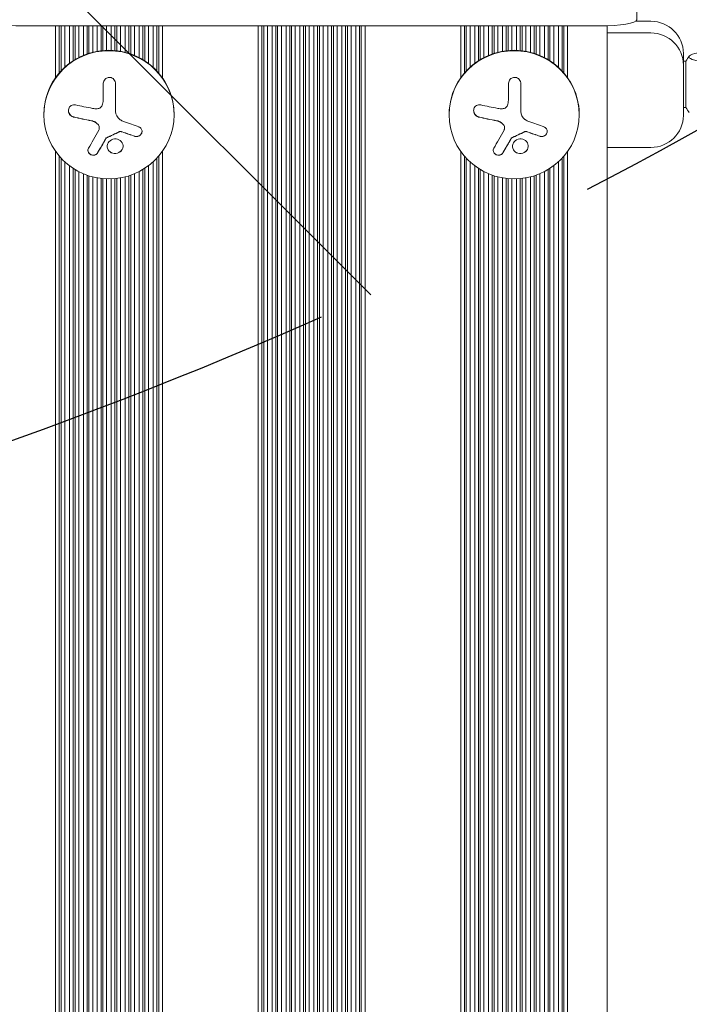
# Model space of a CAD drawing. Units: millimetres. Extents: x -5640 to 5954, y -4940 to 4654.
# Drawn here: x -445 to -301, y -522 to -310 of the extents above; entities that cross this region are included whole.
import ezdxf

# ---------------------------------------------------------------- set-up
doc = ezdxf.new("R2010")
doc.units = ezdxf.units.MM
doc.header["$LTSCALE"] = 20
doc.linetypes.add('HIDDEN', pattern=[9.525, 6.35, -3.175])
for name, color, linetype in [('2d', 230, 'Continuous'), ('AS-Free_Space', 31, 'HIDDEN'), ('AS-Free_Space_Hatch', 31, 'HIDDEN')]:
    doc.layers.add(name, color=color, linetype=linetype)

msp = doc.modelspace()

# ---------------------------------------------------------------- hatches: boundary and pattern name
at = {"layer": 'AS-Free_Space_Hatch'}
h = msp.add_hatch(dxfattribs=at)
h.set_pattern_fill('ANSI31', color=256, scale=100, angle=-90)
h.set_pattern_definition([(315, (-765.1, 923.54), (224.506, 224.506), [])])
edge = h.paths.add_edge_path()
edge.add_arc((-3640.07, 541), 1000, 90, 270)
edge.add_line((-3640.07, -459), (-784.09, -459))
edge.add_arc((-784.09, 541), 1000, -90, 90)
edge.add_line((-784.09, 1541), (-3640.07, 1541))

# ---------------------------------------------------------------- linework, layer by layer
at = {"layer": '2d', "lineweight": 0}
for p, q in [((-312.54, -310.18), (-312.54, -256.69)), ((-444.54, -311.52), (-320.54, -311.52)), ((-437.64, -322.69), (-437.64, -311.52)), ((-436.85, -321.67), (-436.85, -311.52)), ((-436.44, -321.21), (-436.44, -311.52)), ((-435.64, -320.43), (-435.64, -311.52)), ((-434.64, -319.6), (-434.64, -311.52)), ((-433.85, -319.04), (-433.85, -311.52)), ((-433.44, -318.78), (-433.44, -311.52)), ((-432.64, -318.34), (-432.64, -311.52)), ((-431.64, -317.87), (-431.64, -311.52)), ((-430.85, -317.57), (-430.85, -311.52)), ((-430.44, -317.43), (-430.44, -311.52)), ((-429.64, -317.2), (-429.64, -311.52)), ((-428.64, -316.98), (-428.64, -311.52)), ((-427.85, -316.86), (-427.85, -311.52)), ((-427.44, -316.82), (-427.44, -311.52)), ((-426.64, -316.77), (-426.64, -311.52)), ((-425.64, -316.77), (-425.64, -311.52)), ((-424.85, -316.82), (-424.85, -311.52)), ((-424.44, -316.86), (-424.44, -311.52)), ((-423.64, -316.98), (-423.64, -311.52)), ((-422.64, -317.2), (-422.64, -311.52)), ((-421.85, -317.43), (-421.85, -311.52)), ((-421.44, -317.57), (-421.44, -311.52)), ((-420.64, -317.87), (-420.64, -311.52)), ((-419.64, -318.34), (-419.64, -311.52)), ((-418.85, -318.78), (-418.85, -311.52)), ((-418.44, -319.04), (-418.44, -311.52)), ((-417.64, -319.6), (-417.64, -311.52)), ((-416.64, -320.43), (-416.64, -311.52)), ((-415.85, -321.21), (-415.85, -311.52)), ((-415.44, -321.67), (-415.44, -311.52)), ((-414.64, -322.69), (-414.64, -311.52)), ((-394.04, -1864.49), (-394.04, -311.52)), ((-393.25, -1864.49), (-393.25, -311.52)), ((-392.84, -1864.49), (-392.84, -311.52)), ((-392.04, -1864.49), (-392.04, -311.52)), ((-391.04, -1864.49), (-391.04, -311.52)), ((-390.25, -1864.49), (-390.25, -311.52)), ((-389.84, -1864.49), (-389.84, -311.52)), ((-389.04, -1864.49), (-389.04, -311.52)), ((-388.04, -1864.49), (-388.04, -311.52)), ((-387.25, -1864.49), (-387.25, -311.52)), ((-386.84, -1864.49), (-386.84, -311.52)), ((-386.04, -1864.49), (-386.04, -311.52)), ((-385.04, -1864.49), (-385.04, -311.52)), ((-384.25, -1864.49), (-384.25, -311.52)), ((-383.84, -1864.49), (-383.84, -311.52)), ((-383.04, -1864.49), (-383.04, -311.52)), ((-382.04, -1864.49), (-382.04, -311.52)), ((-381.25, -1864.49), (-381.25, -311.52)), ((-380.84, -1864.49), (-380.84, -311.52)), ((-380.04, -1864.49), (-380.04, -311.52)), ((-379.04, -1864.49), (-379.04, -311.52)), ((-378.25, -1864.49), (-378.25, -311.52)), ((-377.84, -1864.49), (-377.84, -311.52)), ((-377.04, -1864.49), (-377.04, -311.52)), ((-376.04, -1864.49), (-376.04, -311.52)), ((-375.25, -1864.49), (-375.25, -311.52)), ((-374.84, -1864.49), (-374.84, -311.52)), ((-374.04, -1864.49), (-374.04, -311.52)), ((-373.04, -1864.49), (-373.04, -311.52)), ((-372.25, -1864.49), (-372.25, -311.52)), ((-371.84, -1864.49), (-371.84, -311.52)), ((-371.04, -1864.49), (-371.04, -311.52)), ((-350.44, -322.69), (-350.44, -311.52)), ((-349.65, -321.67), (-349.65, -311.52)), ((-349.24, -321.21), (-349.24, -311.52)), ((-348.44, -320.43), (-348.44, -311.52)), ((-347.44, -319.6), (-347.44, -311.52)), ((-346.65, -319.04), (-346.65, -311.52)), ((-346.24, -318.78), (-346.24, -311.52)), ((-345.44, -318.34), (-345.44, -311.52)), ((-344.44, -317.87), (-344.44, -311.52)), ((-343.65, -317.57), (-343.65, -311.52)), ((-343.24, -317.43), (-343.24, -311.52)), ((-342.44, -317.2), (-342.44, -311.52)), ((-341.44, -316.98), (-341.44, -311.52)), ((-340.65, -316.86), (-340.65, -311.52)), ((-340.24, -316.82), (-340.24, -311.52)), ((-339.44, -316.77), (-339.44, -311.52)), ((-338.44, -316.77), (-338.44, -311.52)), ((-337.65, -316.82), (-337.65, -311.52)), ((-337.24, -316.86), (-337.24, -311.52)), ((-336.44, -316.98), (-336.44, -311.52)), ((-335.44, -317.2), (-335.44, -311.52)), ((-334.65, -317.43), (-334.65, -311.52)), ((-334.24, -317.57), (-334.24, -311.52)), ((-333.44, -317.87), (-333.44, -311.52)), ((-332.44, -318.34), (-332.44, -311.52)), ((-331.65, -318.78), (-331.65, -311.52)), ((-331.24, -319.04), (-331.24, -311.52)), ((-330.44, -319.6), (-330.44, -311.52)), ((-329.44, -320.43), (-329.44, -311.52)), ((-328.65, -321.21), (-328.65, -311.52)), ((-328.24, -321.67), (-328.24, -311.52)), ((-327.44, -322.69), (-327.44, -311.52)), ((-318.94, -1864.43), (-318.94, -311.49)), ((-312.81, -310.52), (-309.54, -310.52)), ((-318.94, -313.04), (-309.54, -313.04)), ((-302.54, -317.42), (-302.54, -330.78)), ((-302.54, -319.1), (-301.99, -319.1)), ((-301.99, -329.1), (-301.99, -319.1)), ((-427.37, -327.2), (-427.37, -324)), ((-424.72, -323.99), (-424.72, -329.91)), ((-340.17, -327.2), (-340.17, -324)), ((-337.52, -323.99), (-337.52, -329.91)), ((-440.14, -330.56), (-440.14, -330.65)), ((-434.64, -330.44), (-434.64, -330.44)), ((-412.14, -330.56), (-412.14, -330.65)), ((-352.94, -330.56), (-352.94, -330.65)), ((-347.44, -330.44), (-347.44, -330.44)), ((-324.94, -330.56), (-324.94, -330.65)), ((-302.54, -329.1), (-301.99, -329.1)), ((-433.85, -331.08), (-433.85, -331.08)), ((-428.64, -332.56), (-428.64, -332.56)), ((-346.65, -331.08), (-346.65, -331.08)), ((-341.44, -332.56), (-341.44, -332.56)), ((-428.21, -333.46), (-428.21, -333.42)), ((-424.85, -334.75), (-424.85, -334.75)), ((-424.44, -334.55), (-424.44, -334.55)), ((-341.01, -333.46), (-341.01, -333.42)), ((-337.65, -334.75), (-337.65, -334.75)), ((-337.24, -334.55), (-337.24, -334.55)), ((-427.44, -336.9), (-427.44, -336.9)), ((-425.64, -335.12), (-425.64, -335.12)), ((-419.64, -335.2), (-419.64, -335.2)), ((-340.24, -336.9), (-340.24, -336.9)), ((-338.44, -335.12), (-338.44, -335.12)), ((-332.44, -335.2), (-332.44, -335.2)), ((-437.64, -1079.8), (-437.64, -338.52)), ((-430.44, -338.88), (-430.44, -338.88)), ((-428.64, -338.92), (-428.64, -338.92)), ((-425.64, -338.77), (-425.64, -338.77)), ((-425.64, -338.8), (-425.64, -338.8)), ((-424.85, -338.96), (-424.85, -338.96)), ((-424.44, -338.92), (-424.44, -338.92)), ((-424.44, -338.95), (-424.44, -338.95)), ((-423.64, -338.52), (-423.64, -338.52)), ((-423.64, -338.56), (-423.64, -338.56)), ((-414.64, -1079.8), (-414.64, -338.52)), ((-350.44, -1079.8), (-350.44, -338.52)), ((-343.24, -338.88), (-343.24, -338.88)), ((-341.44, -338.92), (-341.44, -338.92)), ((-338.44, -338.77), (-338.44, -338.77)), ((-338.44, -338.8), (-338.44, -338.8)), ((-337.65, -338.96), (-337.65, -338.96)), ((-337.24, -338.92), (-337.24, -338.92)), ((-337.24, -338.95), (-337.24, -338.95)), ((-336.44, -338.52), (-336.44, -338.52)), ((-336.44, -338.56), (-336.44, -338.56)), ((-327.44, -1079.8), (-327.44, -338.52)), ((-309.54, -337.68), (-318.94, -337.68)), ((-436.85, -1078.78), (-436.85, -339.54)), ((-436.44, -1078.31), (-436.44, -340)), ((-435.64, -1077.53), (-435.64, -340.78)), ((-429.64, -339.31), (-429.64, -339.31)), ((-429.64, -339.35), (-429.64, -339.35)), ((-416.64, -1077.53), (-416.64, -340.78)), ((-415.85, -1078.31), (-415.85, -340)), ((-415.44, -1078.78), (-415.44, -339.54)), ((-349.65, -1078.78), (-349.65, -339.54)), ((-349.24, -1078.31), (-349.24, -340)), ((-348.44, -1077.53), (-348.44, -340.78)), ((-342.44, -339.31), (-342.44, -339.31)), ((-342.44, -339.35), (-342.44, -339.35)), ((-329.44, -1077.53), (-329.44, -340.78)), ((-328.65, -1078.31), (-328.65, -340)), ((-328.24, -1078.78), (-328.24, -339.54)), ((-434.64, -1076.7), (-434.64, -341.61)), ((-433.85, -1076.15), (-433.85, -342.17)), ((-433.44, -1075.89), (-433.44, -342.43)), ((-432.64, -1075.44), (-432.64, -342.87)), ((-431.64, -1074.98), (-431.64, -343.34)), ((-420.64, -1074.98), (-420.64, -343.34)), ((-419.64, -1075.44), (-419.64, -342.87)), ((-418.85, -1075.89), (-418.85, -342.43)), ((-418.44, -1076.15), (-418.44, -342.17)), ((-417.64, -1076.7), (-417.64, -341.61)), ((-347.44, -1076.7), (-347.44, -341.61)), ((-346.65, -1076.15), (-346.65, -342.17)), ((-346.24, -1075.89), (-346.24, -342.43)), ((-345.44, -1075.44), (-345.44, -342.87)), ((-344.44, -1074.98), (-344.44, -343.34)), ((-333.44, -1074.98), (-333.44, -343.34)), ((-332.44, -1075.44), (-332.44, -342.87)), ((-331.65, -1075.89), (-331.65, -342.43)), ((-331.24, -1076.15), (-331.24, -342.17)), ((-330.44, -1076.7), (-330.44, -341.61)), ((-430.85, -1074.67), (-430.85, -343.64)), ((-430.44, -1074.53), (-430.44, -343.78)), ((-429.64, -1074.3), (-429.64, -344.01)), ((-428.64, -1074.09), (-428.64, -344.23)), ((-427.85, -1073.97), (-427.85, -344.35)), ((-427.44, -1073.93), (-427.44, -344.39)), ((-426.64, -1073.88), (-426.64, -344.44)), ((-425.64, -1073.88), (-425.64, -344.44)), ((-424.85, -1073.93), (-424.85, -344.39)), ((-424.44, -1073.97), (-424.44, -344.35)), ((-423.64, -1074.09), (-423.64, -344.23)), ((-422.64, -1074.3), (-422.64, -344.01)), ((-421.85, -1074.53), (-421.85, -343.78)), ((-421.44, -1074.67), (-421.44, -343.64)), ((-343.65, -1074.67), (-343.65, -343.64)), ((-343.24, -1074.53), (-343.24, -343.78)), ((-342.44, -1074.3), (-342.44, -344.01)), ((-341.44, -1074.09), (-341.44, -344.23)), ((-340.65, -1073.97), (-340.65, -344.35)), ((-340.24, -1073.93), (-340.24, -344.39)), ((-339.44, -1073.88), (-339.44, -344.44)), ((-338.44, -1073.88), (-338.44, -344.44)), ((-337.65, -1073.93), (-337.65, -344.39)), ((-337.24, -1073.97), (-337.24, -344.35)), ((-336.44, -1074.09), (-336.44, -344.23)), ((-335.44, -1074.3), (-335.44, -344.01)), ((-334.65, -1074.53), (-334.65, -343.78)), ((-334.24, -1074.67), (-334.24, -343.64))]:
    msp.add_line(p, q, dxfattribs=at)
for start, end in [(142.5092, 150), (210, 217.4908)]:
    msp.add_arc((-293.33, -324.1), 10, start, end, dxfattribs=at)
for centre, major_axis, ratio, start_param, end_param in [((-444.54, -310.18), (-8, 0), 0.167846, 0, 1.570796), ((-320.54, -310.18), (8, 0), 0.167846, -1.570796, 0), ((-309.54, -319.94), (7, 0), 0.985813, 0, 1.570796), ((-426.14, -330.56), (14, 0), 0.985813, 0, 3.141593), ((-338.94, -330.56), (14, 0), 0.985813, 0, 3.141593), ((-426.28, -329.48), (18.07, -2.9), 0.165779, -1.968403, -1.746506), ((-426.28, -329.51), (18.07, -2.9), 0.165779, -1.968403, -1.746506), ((-339.08, -329.48), (18.07, -2.9), 0.165779, -1.968403, -1.746506), ((-339.08, -329.51), (18.07, -2.9), 0.165779, -1.968403, -1.746506), ((-309.54, -330.78), (7, 0), 0.985813, -1.570796, 0), ((-426.69, -329.97), (16.92, -6.89), 0.155767, -1.306129, -1.136678), ((-426.69, -330), (16.92, -6.89), 0.155767, -1.306129, -1.136678), ((-339.49, -329.97), (16.92, -6.89), 0.155767, -1.306129, -1.136678), ((-339.49, -330), (16.92, -6.89), 0.155767, -1.306129, -1.136678)]:
    msp.add_ellipse(centre, major_axis=major_axis, ratio=ratio, start_param=start_param, end_param=end_param, dxfattribs=at)
at = {"layer": '2d', "lineweight": 0, "extrusion": (0, 0, -1)}
for centre, major_axis, ratio, end_param in [((-309.54, -317.42), (7, 0), 0.985813, 0), ((-293.33, -318.19), (-8, 0), 0.167846, 0.722734)]:
    msp.add_ellipse(centre, major_axis=major_axis, ratio=ratio, start_param=-1.570796, end_param=end_param, dxfattribs=at)
at = {"layer": '2d', "lineweight": 0}
for centre in [(-426.14, -330.65), (-338.94, -330.65)]:
    msp.add_ellipse(centre, major_axis=(14, 0), ratio=0.985813, dxfattribs=at)
for points, knots in [([(-424.72, -323.99), (-424.72, -323.82), (-424.75, -323.65), (-424.8, -323.49), (-424.86, -323.33), (-424.95, -323.18), (-425.06, -323.04), (-425.17, -322.92), (-425.3, -322.81), (-425.45, -322.73), (-425.58, -322.66), (-425.73, -322.62), (-425.88, -322.6), (-426.01, -322.58), (-426.16, -322.58), (-426.29, -322.61), (-426.42, -322.64), (-426.55, -322.69), (-426.67, -322.75), (-426.79, -322.82), (-426.9, -322.91), (-426.99, -323.01), (-427.09, -323.12), (-427.17, -323.25), (-427.23, -323.38), (-427.3, -323.53), (-427.34, -323.68), (-427.36, -323.84), (-427.36, -323.89), (-427.37, -323.95), (-427.37, -324)], [0, 0, 0, 0, 0.12144, 0.12144, 0.12144, 0.243283, 0.243283, 0.243283, 0.358856, 0.358856, 0.358856, 0.462986, 0.462986, 0.462986, 0.558085, 0.558085, 0.558085, 0.650496, 0.650496, 0.650496, 0.746429, 0.746429, 0.746429, 0.850305, 0.850305, 0.850305, 0.963913, 0.963913, 0.963913, 1, 1, 1, 1]), ([(-337.52, -323.99), (-337.52, -323.82), (-337.55, -323.65), (-337.6, -323.49), (-337.66, -323.33), (-337.75, -323.18), (-337.86, -323.04), (-337.97, -322.92), (-338.1, -322.81), (-338.25, -322.73), (-338.38, -322.66), (-338.53, -322.62), (-338.68, -322.6), (-338.81, -322.58), (-338.96, -322.58), (-339.09, -322.61), (-339.22, -322.64), (-339.35, -322.69), (-339.47, -322.75), (-339.59, -322.82), (-339.7, -322.91), (-339.79, -323.01), (-339.89, -323.12), (-339.97, -323.25), (-340.03, -323.38), (-340.1, -323.53), (-340.14, -323.68), (-340.16, -323.84), (-340.16, -323.89), (-340.17, -323.95), (-340.17, -324)], [0, 0, 0, 0, 0.12144, 0.12144, 0.12144, 0.243283, 0.243283, 0.243283, 0.358856, 0.358856, 0.358856, 0.462986, 0.462986, 0.462986, 0.558085, 0.558085, 0.558085, 0.650496, 0.650496, 0.650496, 0.746429, 0.746429, 0.746429, 0.850305, 0.850305, 0.850305, 0.963913, 0.963913, 0.963913, 1, 1, 1, 1]), ([(-433.31, -328.52), (-433.47, -328.48), (-433.64, -328.48), (-433.8, -328.5), (-433.96, -328.52), (-434.12, -328.58), (-434.26, -328.66), (-434.39, -328.74), (-434.51, -328.84), (-434.61, -328.97), (-434.69, -329.08), (-434.76, -329.22), (-434.8, -329.36), (-434.84, -329.49), (-434.86, -329.63), (-434.86, -329.77), (-434.85, -329.91), (-434.83, -330.04), (-434.78, -330.17), (-434.74, -330.31), (-434.67, -330.44), (-434.6, -330.55), (-434.51, -330.68), (-434.4, -330.79), (-434.29, -330.88), (-434.16, -330.98), (-434.01, -331.06), (-433.87, -331.11), (-433.82, -331.12), (-433.77, -331.14), (-433.72, -331.15)], [0, 0, 0, 0, 0.120796, 0.120796, 0.120796, 0.242046, 0.242046, 0.242046, 0.356333, 0.356333, 0.356333, 0.459168, 0.459168, 0.459168, 0.553739, 0.553739, 0.553739, 0.646543, 0.646543, 0.646543, 0.743592, 0.743592, 0.743592, 0.848997, 0.848997, 0.848997, 0.964083, 0.964083, 0.964083, 1, 1, 1, 1]), ([(-427.5, -328.38), (-427.53, -328.51), (-427.59, -328.65), (-427.66, -328.77), (-427.73, -328.89), (-427.83, -328.99), (-427.94, -329.08), (-428.05, -329.17), (-428.17, -329.24), (-428.3, -329.28), (-428.42, -329.32), (-428.54, -329.34), (-428.66, -329.35)], [0, 0, 0, 0, 0.2593, 0.2593, 0.2593, 0.519012, 0.519012, 0.519012, 0.774897, 0.774897, 0.774897, 1, 1, 1, 1]), ([(-346.11, -328.52), (-346.27, -328.48), (-346.44, -328.48), (-346.6, -328.5), (-346.76, -328.52), (-346.92, -328.58), (-347.06, -328.66), (-347.19, -328.74), (-347.31, -328.84), (-347.41, -328.97), (-347.49, -329.08), (-347.56, -329.22), (-347.6, -329.36), (-347.64, -329.49), (-347.66, -329.63), (-347.66, -329.77), (-347.65, -329.91), (-347.63, -330.04), (-347.58, -330.17), (-347.54, -330.31), (-347.47, -330.44), (-347.4, -330.55), (-347.31, -330.68), (-347.2, -330.79), (-347.09, -330.88), (-346.96, -330.98), (-346.81, -331.06), (-346.67, -331.11), (-346.62, -331.12), (-346.57, -331.14), (-346.52, -331.15)], [0, 0, 0, 0, 0.120796, 0.120796, 0.120796, 0.242046, 0.242046, 0.242046, 0.356333, 0.356333, 0.356333, 0.459168, 0.459168, 0.459168, 0.553739, 0.553739, 0.553739, 0.646543, 0.646543, 0.646543, 0.743592, 0.743592, 0.743592, 0.848997, 0.848997, 0.848997, 0.964083, 0.964083, 0.964083, 1, 1, 1, 1]), ([(-340.3, -328.38), (-340.33, -328.51), (-340.39, -328.65), (-340.46, -328.77), (-340.53, -328.89), (-340.63, -328.99), (-340.74, -329.08), (-340.85, -329.17), (-340.97, -329.24), (-341.1, -329.28), (-341.22, -329.32), (-341.34, -329.34), (-341.46, -329.35)], [0, 0, 0, 0, 0.2593, 0.2593, 0.2593, 0.519012, 0.519012, 0.519012, 0.774897, 0.774897, 0.774897, 1, 1, 1, 1]), ([(-434.86, -329.71), (-434.86, -329.82), (-434.84, -329.94), (-434.77, -330.23), (-434.68, -330.4), (-434.47, -330.69), (-434.34, -330.81), (-434.05, -331.01), (-433.89, -331.08), (-433.72, -331.12)], [0.547402, 0.547402, 0.547402, 0.547402, 0.625, 0.625, 0.75, 0.75, 0.875, 0.875, 1, 1, 1, 1]), ([(-347.66, -329.71), (-347.66, -329.82), (-347.64, -329.94), (-347.57, -330.23), (-347.48, -330.4), (-347.27, -330.69), (-347.14, -330.81), (-346.85, -331.01), (-346.69, -331.08), (-346.52, -331.12)], [0.547402, 0.547402, 0.547402, 0.547402, 0.625, 0.625, 0.75, 0.75, 0.875, 0.875, 1, 1, 1, 1]), ([(-429.91, -331.92), (-429.84, -331.93), (-429.78, -331.95), (-429.68, -331.98), (-429.63, -331.99), (-429.58, -332.01), (-429.55, -332.02), (-429.53, -332.02), (-429.45, -332.05), (-429.39, -332.08), (-429.29, -332.12), (-429.26, -332.14), (-429.2, -332.17), (-429.17, -332.18), (-429.02, -332.27), (-428.91, -332.34), (-428.74, -332.47), (-428.69, -332.51), (-428.59, -332.61), (-428.54, -332.66), (-428.49, -332.71)], [0, 0, 0, 0, 0.125, 0.125, 0.1875, 0.21875, 0.21875, 0.25, 0.25, 0.375, 0.375, 0.4375, 0.4375, 0.5, 0.5, 0.75, 0.75, 0.875, 0.875, 1, 1, 1, 1]), ([(-428.49, -332.71), (-428.42, -332.79), (-428.36, -332.88), (-428.26, -333.08), (-428.23, -333.18), (-428.21, -333.33), (-428.21, -333.38), (-428.21, -333.42)], [0, 0, 0, 0, 0.25, 0.25, 0.5, 0.5, 0.6050512, 0.6050512, 0.6050512, 0.6050512]), ([(-428.49, -332.74), (-428.41, -332.83), (-428.35, -332.93), (-428.3, -333.04), (-428.25, -333.14), (-428.22, -333.26), (-428.21, -333.37), (-428.2, -333.49), (-428.21, -333.6), (-428.24, -333.71), (-428.26, -333.79), (-428.29, -333.87), (-428.33, -333.94)], [0, 0, 0, 0, 0.26951, 0.26951, 0.26951, 0.539189, 0.539189, 0.539189, 0.809594, 0.809594, 0.809594, 1, 1, 1, 1]), ([(-342.71, -331.92), (-342.64, -331.93), (-342.58, -331.95), (-342.48, -331.98), (-342.43, -331.99), (-342.38, -332.01), (-342.35, -332.02), (-342.33, -332.02), (-342.25, -332.05), (-342.19, -332.08), (-342.09, -332.12), (-342.06, -332.14), (-342, -332.17), (-341.97, -332.18), (-341.82, -332.27), (-341.71, -332.34), (-341.54, -332.47), (-341.49, -332.51), (-341.39, -332.61), (-341.34, -332.66), (-341.29, -332.71)], [0, 0, 0, 0, 0.125, 0.125, 0.1875, 0.21875, 0.21875, 0.25, 0.25, 0.375, 0.375, 0.4375, 0.4375, 0.5, 0.5, 0.75, 0.75, 0.875, 0.875, 1, 1, 1, 1]), ([(-341.29, -332.71), (-341.22, -332.79), (-341.16, -332.88), (-341.06, -333.08), (-341.03, -333.18), (-341.01, -333.33), (-341.01, -333.38), (-341.01, -333.42)], [0, 0, 0, 0, 0.25, 0.25, 0.5, 0.5, 0.6050512, 0.6050512, 0.6050512, 0.6050512]), ([(-341.29, -332.74), (-341.21, -332.83), (-341.15, -332.93), (-341.1, -333.04), (-341.05, -333.14), (-341.02, -333.26), (-341.01, -333.37), (-341, -333.49), (-341.01, -333.6), (-341.04, -333.71), (-341.06, -333.79), (-341.09, -333.87), (-341.13, -333.94)], [0, 0, 0, 0, 0.26951, 0.26951, 0.26951, 0.539189, 0.539189, 0.539189, 0.809594, 0.809594, 0.809594, 1, 1, 1, 1]), ([(-426.64, -335.59), (-426.53, -335.53), (-426.41, -335.48), (-426.24, -335.4), (-426.18, -335.37), (-426.07, -335.32), (-426.01, -335.3), (-425.72, -335.16), (-425.5, -335.05), (-424.8, -334.73), (-424.35, -334.51), (-423.88, -334.28)], [0, 0, 0, 0, 0.125, 0.125, 0.1875, 0.1875, 0.25, 0.25, 0.5, 0.5, 1, 1, 1, 1]), ([(-423.88, -334.31), (-423.83, -334.29), (-423.78, -334.27), (-423.73, -334.26), (-423.67, -334.26), (-423.62, -334.26), (-423.57, -334.27), (-423.55, -334.27), (-423.54, -334.27), (-423.53, -334.28)], [0, 0, 0, 0, 0.444984, 0.444984, 0.444984, 0.890124, 0.890124, 0.890124, 1, 1, 1, 1]), ([(-420.55, -335.29), (-420.43, -335.33), (-420.29, -335.35), (-420.16, -335.34), (-420.03, -335.34), (-419.89, -335.31), (-419.76, -335.26), (-419.64, -335.21), (-419.52, -335.14), (-419.42, -335.05), (-419.32, -334.97), (-419.24, -334.87), (-419.18, -334.76), (-419.12, -334.66), (-419.07, -334.55), (-419.05, -334.44), (-419.02, -334.33), (-419.01, -334.22), (-419.02, -334.11), (-419.04, -334), (-419.07, -333.89), (-419.11, -333.79), (-419.16, -333.69), (-419.23, -333.59), (-419.31, -333.51), (-419.39, -333.43), (-419.49, -333.36), (-419.6, -333.31), (-419.64, -333.29), (-419.67, -333.28), (-419.7, -333.27)], [0, 0, 0, 0, 0.117688, 0.117688, 0.117688, 0.23572, 0.23572, 0.23572, 0.348983, 0.348983, 0.348983, 0.453941, 0.453941, 0.453941, 0.55245, 0.55245, 0.55245, 0.649106, 0.649106, 0.649106, 0.748614, 0.748614, 0.748614, 0.85433, 0.85433, 0.85433, 0.967387, 0.967387, 0.967387, 1, 1, 1, 1]), ([(-420.55, -335.26), (-420.42, -335.3), (-420.28, -335.32), (-420, -335.3), (-419.85, -335.27), (-419.58, -335.15), (-419.46, -335.06), (-419.24, -334.85), (-419.16, -334.72), (-419.05, -334.46), (-419.02, -334.32), (-419.02, -334.19)], [0, 0, 0, 0, 0.125, 0.125, 0.25, 0.25, 0.375, 0.375, 0.5, 0.5, 0.6150804, 0.6150804, 0.6150804, 0.6150804]), ([(-339.44, -335.59), (-339.33, -335.53), (-339.21, -335.48), (-339.04, -335.4), (-338.98, -335.37), (-338.87, -335.32), (-338.81, -335.3), (-338.52, -335.16), (-338.3, -335.05), (-337.6, -334.73), (-337.15, -334.51), (-336.68, -334.28)], [0, 0, 0, 0, 0.125, 0.125, 0.1875, 0.1875, 0.25, 0.25, 0.5, 0.5, 1, 1, 1, 1]), ([(-336.68, -334.31), (-336.63, -334.29), (-336.58, -334.27), (-336.53, -334.26), (-336.47, -334.26), (-336.42, -334.26), (-336.37, -334.27), (-336.35, -334.27), (-336.34, -334.27), (-336.33, -334.28)], [0, 0, 0, 0, 0.444984, 0.444984, 0.444984, 0.890124, 0.890124, 0.890124, 1, 1, 1, 1]), ([(-333.35, -335.29), (-333.23, -335.33), (-333.09, -335.35), (-332.96, -335.34), (-332.83, -335.34), (-332.69, -335.31), (-332.56, -335.26), (-332.44, -335.21), (-332.32, -335.14), (-332.22, -335.05), (-332.12, -334.97), (-332.04, -334.87), (-331.98, -334.76), (-331.92, -334.66), (-331.87, -334.55), (-331.85, -334.44), (-331.82, -334.33), (-331.81, -334.22), (-331.82, -334.11), (-331.84, -334), (-331.87, -333.89), (-331.91, -333.79), (-331.96, -333.69), (-332.03, -333.59), (-332.11, -333.51), (-332.19, -333.43), (-332.29, -333.36), (-332.4, -333.31), (-332.44, -333.29), (-332.47, -333.28), (-332.5, -333.27)], [0, 0, 0, 0, 0.117688, 0.117688, 0.117688, 0.23572, 0.23572, 0.23572, 0.348983, 0.348983, 0.348983, 0.453941, 0.453941, 0.453941, 0.55245, 0.55245, 0.55245, 0.649106, 0.649106, 0.649106, 0.748614, 0.748614, 0.748614, 0.85433, 0.85433, 0.85433, 0.967387, 0.967387, 0.967387, 1, 1, 1, 1]), ([(-333.35, -335.26), (-333.22, -335.3), (-333.08, -335.32), (-332.8, -335.3), (-332.65, -335.27), (-332.38, -335.15), (-332.26, -335.06), (-332.04, -334.85), (-331.96, -334.72), (-331.85, -334.46), (-331.82, -334.32), (-331.82, -334.19)], [0, 0, 0, 0, 0.125, 0.125, 0.25, 0.25, 0.375, 0.375, 0.5, 0.5, 0.6150804, 0.6150804, 0.6150804, 0.6150804]), ([(-428.58, -338.82), (-428.5, -338.69), (-428.43, -338.56), (-428.32, -338.38), (-428.26, -338.29), (-428.2, -338.18), (-428.18, -338.14), (-428.16, -338.11), (-428.15, -338.1), (-428.1, -338.01), (-428.05, -337.92), (-427.98, -337.81), (-427.95, -337.76), (-427.94, -337.73), (-427.93, -337.72), (-427.88, -337.63), (-427.82, -337.53), (-427.76, -337.42), (-427.73, -337.37), (-427.71, -337.34), (-427.7, -337.33), (-427.65, -337.24), (-427.6, -337.14), (-427.53, -337.03), (-427.5, -336.98), (-427.49, -336.95), (-427.48, -336.94), (-427.43, -336.85), (-427.37, -336.75), (-427.3, -336.63), (-427.27, -336.58), (-427.26, -336.55), (-427.25, -336.54), (-427.2, -336.45), (-427.14, -336.35), (-427.07, -336.23), (-427.04, -336.18), (-427.03, -336.15), (-427.02, -336.13), (-426.93, -335.97), (-426.85, -335.84), (-426.78, -335.71)], [0, 0, 0, 0, 0.125, 0.125, 0.1875, 0.21875, 0.234375, 0.234375, 0.25, 0.25, 0.3125, 0.34375, 0.359375, 0.359375, 0.375, 0.375, 0.4375, 0.46875, 0.484375, 0.484375, 0.5, 0.5, 0.5625, 0.59375, 0.609375, 0.609375, 0.625, 0.625, 0.6875, 0.71875, 0.734375, 0.734375, 0.75, 0.75, 0.8125, 0.84375, 0.859375, 0.859375, 0.875, 0.875, 1, 1, 1, 1]), ([(-426.78, -335.74), (-426.76, -335.71), (-426.74, -335.69), (-426.71, -335.67), (-426.69, -335.65), (-426.67, -335.63), (-426.64, -335.62)], [0, 0, 0, 0, 0.541586, 0.541586, 0.541586, 1, 1, 1, 1]), ([(-425.9, -336.23), (-426.25, -336.5), (-426.46, -336.9), (-426.54, -337.7), (-426.41, -338.11), (-425.86, -338.74), (-425.45, -338.95), (-424.54, -339.03), (-424.06, -338.89), (-423.71, -338.61)], [0.5, 0.5, 0.5, 0.5, 0.625, 0.625, 0.75, 0.75, 0.875, 0.875, 1, 1, 1, 1]), ([(-423.71, -338.61), (-423.36, -338.34), (-423.15, -337.94), (-423.07, -337.14), (-423.21, -336.73), (-423.75, -336.11), (-424.17, -335.89), (-425.07, -335.81), (-425.55, -335.95), (-425.9, -336.23)], [0, 0, 0, 0, 0.125, 0.125, 0.25, 0.25, 0.375, 0.375, 0.5, 0.5, 0.5, 0.5]), ([(-341.38, -338.82), (-341.3, -338.69), (-341.23, -338.56), (-341.12, -338.38), (-341.06, -338.29), (-341, -338.18), (-340.98, -338.14), (-340.96, -338.11), (-340.95, -338.1), (-340.9, -338.01), (-340.85, -337.92), (-340.78, -337.81), (-340.75, -337.76), (-340.74, -337.73), (-340.73, -337.72), (-340.68, -337.63), (-340.62, -337.53), (-340.56, -337.42), (-340.53, -337.37), (-340.51, -337.34), (-340.5, -337.33), (-340.45, -337.24), (-340.4, -337.14), (-340.33, -337.03), (-340.3, -336.98), (-340.29, -336.95), (-340.28, -336.94), (-340.23, -336.85), (-340.17, -336.75), (-340.1, -336.63), (-340.07, -336.58), (-340.06, -336.55), (-340.05, -336.54), (-340, -336.45), (-339.94, -336.35), (-339.87, -336.23), (-339.84, -336.18), (-339.83, -336.15), (-339.82, -336.13), (-339.73, -335.97), (-339.65, -335.84), (-339.58, -335.71)], [0, 0, 0, 0, 0.125, 0.125, 0.1875, 0.21875, 0.234375, 0.234375, 0.25, 0.25, 0.3125, 0.34375, 0.359375, 0.359375, 0.375, 0.375, 0.4375, 0.46875, 0.484375, 0.484375, 0.5, 0.5, 0.5625, 0.59375, 0.609375, 0.609375, 0.625, 0.625, 0.6875, 0.71875, 0.734375, 0.734375, 0.75, 0.75, 0.8125, 0.84375, 0.859375, 0.859375, 0.875, 0.875, 1, 1, 1, 1]), ([(-339.58, -335.74), (-339.56, -335.71), (-339.54, -335.69), (-339.51, -335.67), (-339.49, -335.65), (-339.47, -335.63), (-339.44, -335.62)], [0, 0, 0, 0, 0.541586, 0.541586, 0.541586, 1, 1, 1, 1]), ([(-338.7, -336.23), (-339.05, -336.5), (-339.26, -336.9), (-339.34, -337.7), (-339.21, -338.11), (-338.66, -338.74), (-338.25, -338.95), (-337.34, -339.03), (-336.86, -338.89), (-336.51, -338.61)], [0.5, 0.5, 0.5, 0.5, 0.625, 0.625, 0.75, 0.75, 0.875, 0.875, 1, 1, 1, 1]), ([(-336.51, -338.61), (-336.16, -338.34), (-335.95, -337.94), (-335.87, -337.14), (-336.01, -336.73), (-336.55, -336.11), (-336.97, -335.89), (-337.87, -335.81), (-338.35, -335.95), (-338.7, -336.23)], [0, 0, 0, 0, 0.125, 0.125, 0.25, 0.25, 0.375, 0.375, 0.5, 0.5, 0.5, 0.5]), ([(-430.53, -337.84), (-430.59, -337.95), (-430.63, -338.07), (-430.65, -338.19), (-430.66, -338.32), (-430.65, -338.45), (-430.62, -338.57), (-430.58, -338.69), (-430.52, -338.81), (-430.44, -338.91), (-430.37, -339.01), (-430.27, -339.09), (-430.17, -339.16), (-430.07, -339.22), (-429.96, -339.27), (-429.85, -339.3), (-429.75, -339.34), (-429.63, -339.35), (-429.53, -339.35), (-429.41, -339.36), (-429.3, -339.34), (-429.2, -339.31), (-429.09, -339.28), (-428.98, -339.23), (-428.89, -339.17), (-428.79, -339.11), (-428.7, -339.03), (-428.63, -338.93), (-428.61, -338.91), (-428.59, -338.88), (-428.58, -338.85)], [0, 0, 0, 0, 0.123267, 0.123267, 0.123267, 0.246944, 0.246944, 0.246944, 0.364412, 0.364412, 0.364412, 0.469764, 0.469764, 0.469764, 0.565076, 0.565076, 0.565076, 0.656937, 0.656937, 0.656937, 0.751946, 0.751946, 0.751946, 0.854928, 0.854928, 0.854928, 0.968152, 0.968152, 0.968152, 1, 1, 1, 1]), ([(-430.66, -338.29), (-430.65, -338.37), (-430.64, -338.46), (-430.58, -338.67), (-430.51, -338.8), (-430.32, -339.02), (-430.21, -339.11), (-429.94, -339.25), (-429.79, -339.3), (-429.49, -339.33), (-429.34, -339.32), (-429.07, -339.24), (-428.94, -339.18), (-428.73, -339.03), (-428.64, -338.93), (-428.58, -338.82)], [0.1655704, 0.1655704, 0.1655704, 0.1655704, 0.25, 0.25, 0.375, 0.375, 0.5, 0.5, 0.625, 0.625, 0.75, 0.75, 0.875, 0.875, 1, 1, 1, 1]), ([(-426.51, -337.42), (-426.51, -337.57), (-426.48, -337.72), (-426.37, -338.05), (-426.27, -338.24), (-425.86, -338.7), (-425.45, -338.92), (-424.54, -339), (-424.06, -338.86), (-423.71, -338.58)], [0.6406152, 0.6406152, 0.6406152, 0.6406152, 0.6875, 0.6875, 0.75, 0.75, 0.875, 0.875, 1, 1, 1, 1]), ([(-423.71, -338.58), (-423.67, -338.55), (-423.63, -338.51), (-423.55, -338.43), (-423.51, -338.39), (-423.41, -338.27), (-423.35, -338.18), (-423.2, -337.91), (-423.13, -337.71), (-423.11, -337.47), (-423.11, -337.43), (-423.11, -337.39)], [0, 0, 0, 0, 0.015625, 0.015625, 0.03125, 0.03125, 0.0625, 0.0625, 0.125, 0.125, 0.1373632, 0.1373632, 0.1373632, 0.1373632]), ([(-343.33, -337.84), (-343.39, -337.95), (-343.43, -338.07), (-343.45, -338.19), (-343.46, -338.32), (-343.45, -338.45), (-343.42, -338.57), (-343.38, -338.69), (-343.32, -338.81), (-343.24, -338.91), (-343.17, -339.01), (-343.07, -339.09), (-342.97, -339.16), (-342.87, -339.22), (-342.76, -339.27), (-342.65, -339.3), (-342.55, -339.34), (-342.43, -339.35), (-342.33, -339.35), (-342.21, -339.36), (-342.1, -339.34), (-342, -339.31), (-341.89, -339.28), (-341.78, -339.23), (-341.69, -339.17), (-341.59, -339.11), (-341.5, -339.03), (-341.43, -338.93), (-341.41, -338.91), (-341.39, -338.88), (-341.38, -338.85)], [0, 0, 0, 0, 0.123267, 0.123267, 0.123267, 0.246944, 0.246944, 0.246944, 0.364412, 0.364412, 0.364412, 0.469764, 0.469764, 0.469764, 0.565076, 0.565076, 0.565076, 0.656937, 0.656937, 0.656937, 0.751946, 0.751946, 0.751946, 0.854928, 0.854928, 0.854928, 0.968152, 0.968152, 0.968152, 1, 1, 1, 1]), ([(-343.46, -338.29), (-343.45, -338.37), (-343.44, -338.46), (-343.38, -338.67), (-343.31, -338.8), (-343.12, -339.02), (-343.01, -339.11), (-342.74, -339.25), (-342.59, -339.3), (-342.29, -339.33), (-342.14, -339.32), (-341.87, -339.24), (-341.74, -339.18), (-341.53, -339.03), (-341.44, -338.93), (-341.38, -338.82)], [0.1655704, 0.1655704, 0.1655704, 0.1655704, 0.25, 0.25, 0.375, 0.375, 0.5, 0.5, 0.625, 0.625, 0.75, 0.75, 0.875, 0.875, 1, 1, 1, 1]), ([(-339.31, -337.42), (-339.31, -337.57), (-339.28, -337.72), (-339.17, -338.05), (-339.07, -338.24), (-338.66, -338.7), (-338.25, -338.92), (-337.34, -339), (-336.86, -338.86), (-336.51, -338.58)], [0.6406152, 0.6406152, 0.6406152, 0.6406152, 0.6875, 0.6875, 0.75, 0.75, 0.875, 0.875, 1, 1, 1, 1]), ([(-336.51, -338.58), (-336.47, -338.55), (-336.43, -338.51), (-336.35, -338.43), (-336.31, -338.39), (-336.21, -338.27), (-336.15, -338.18), (-336, -337.91), (-335.93, -337.71), (-335.91, -337.47), (-335.91, -337.43), (-335.91, -337.39)], [0, 0, 0, 0, 0.015625, 0.015625, 0.03125, 0.03125, 0.0625, 0.0625, 0.125, 0.125, 0.1373632, 0.1373632, 0.1373632, 0.1373632])]:
    msp.add_open_spline(points, degree=3, knots=knots, dxfattribs=at)
for points in [[(-429.67, -329.27), (-430.92, -329.04), (-432.14, -328.79), (-433.31, -328.52)], [(-427.37, -327.2), (-427.37, -327.6), (-427.41, -327.99), (-427.5, -328.38)], [(-342.47, -329.27), (-343.72, -329.04), (-344.94, -328.79), (-346.11, -328.52)], [(-340.17, -327.2), (-340.17, -327.6), (-340.21, -327.99), (-340.3, -328.38)], [(-428.66, -329.35), (-429, -329.36), (-429.34, -329.33), (-429.67, -329.27)], [(-423.82, -331.64), (-424.37, -331.26), (-424.72, -330.6), (-424.72, -329.91)], [(-341.46, -329.35), (-341.8, -329.36), (-342.14, -329.33), (-342.47, -329.27)], [(-336.62, -331.64), (-337.17, -331.26), (-337.52, -330.6), (-337.52, -329.91)], [(-429.91, -331.95), (-429.37, -332.06), (-428.87, -332.33), (-428.49, -332.74)], [(-423.71, -331.71), (-423.75, -331.69), (-423.78, -331.66), (-423.82, -331.64)], [(-422.99, -332.08), (-423.24, -331.98), (-423.48, -331.86), (-423.71, -331.71)], [(-419.7, -333.27), (-420.76, -332.9), (-421.86, -332.51), (-422.99, -332.08)], [(-342.71, -331.95), (-342.17, -332.06), (-341.67, -332.33), (-341.29, -332.74)], [(-336.51, -331.71), (-336.55, -331.69), (-336.58, -331.66), (-336.62, -331.64)], [(-335.79, -332.08), (-336.04, -331.98), (-336.28, -331.86), (-336.51, -331.71)], [(-332.5, -333.27), (-333.56, -332.9), (-334.66, -332.51), (-335.79, -332.08)], [(-428.33, -333.94), (-429.09, -335.33), (-429.83, -336.64), (-430.53, -337.84)], [(-426.64, -335.62), (-425.73, -335.2), (-424.81, -334.76), (-423.88, -334.31)], [(-423.88, -334.28), (-423.77, -334.22), (-423.64, -334.21), (-423.53, -334.24)], [(-423.53, -334.24), (-423.45, -334.26), (-423.38, -334.29), (-423.3, -334.31)], [(-423.53, -334.28), (-423.45, -334.3), (-423.37, -334.32), (-423.3, -334.35)], [(-341.13, -333.94), (-341.89, -335.33), (-342.63, -336.64), (-343.33, -337.84)], [(-339.44, -335.62), (-338.53, -335.2), (-337.61, -334.76), (-336.68, -334.31)], [(-336.68, -334.28), (-336.57, -334.22), (-336.44, -334.21), (-336.33, -334.24)], [(-336.33, -334.24), (-336.25, -334.26), (-336.18, -334.29), (-336.1, -334.31)], [(-336.33, -334.28), (-336.25, -334.3), (-336.17, -334.32), (-336.1, -334.35)], [(-428.58, -338.85), (-428, -337.88), (-427.4, -336.84), (-426.78, -335.74)], [(-426.78, -335.71), (-426.75, -335.65), (-426.7, -335.61), (-426.64, -335.59)], [(-341.38, -338.85), (-340.8, -337.88), (-340.2, -336.84), (-339.58, -335.74)], [(-339.58, -335.71), (-339.55, -335.65), (-339.5, -335.61), (-339.44, -335.59)]]:
    msp.add_open_spline(points, degree=3, dxfattribs=at)
at = {"layer": 'AS-Free_Space', "flags": 128}
msp.add_lwpolyline([(-3640.07, 1541, 1), (-3640.07, -459), (-784.09, -459, 1), (-784.09, 1541)], format="xyb", close=True, dxfattribs=at)

doc.saveas('drawing.dxf')
